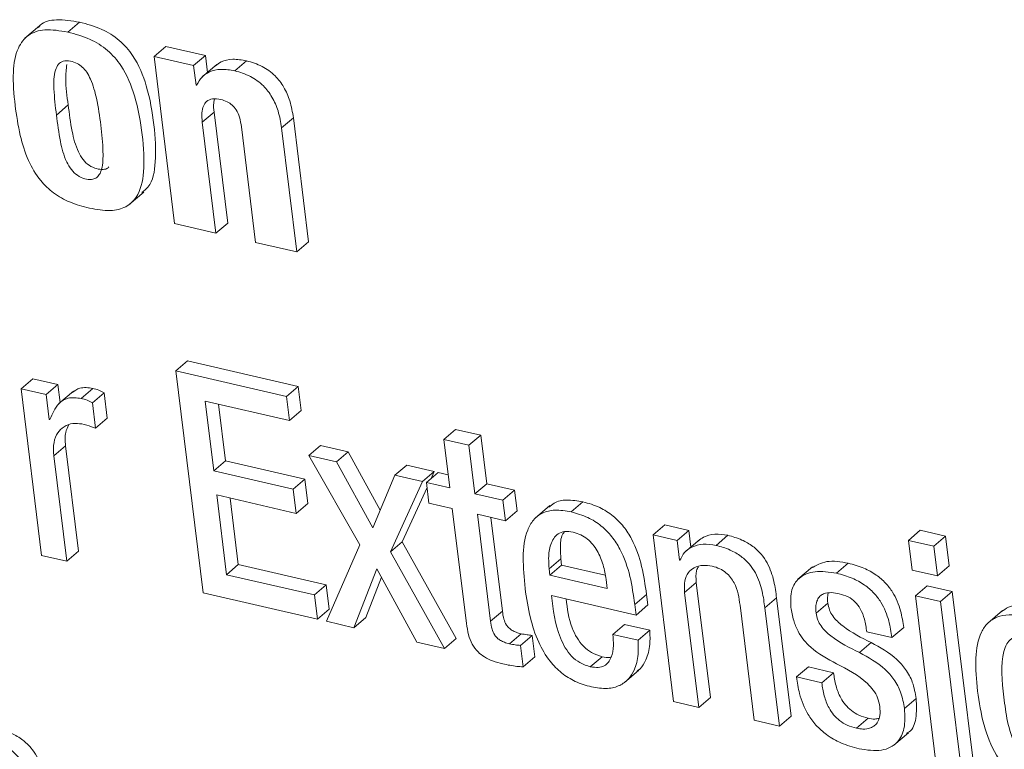
# Model space of a CAD drawing. Units: inches. Extents: x 2 to 195, y -7 to 151.
# Drawn here: x 167 to 168, y 103 to 103 of the extents above; entities that cross this region are included whole.
import ezdxf

# ---------------------------------------------------------------- set-up
doc = ezdxf.new("R2010")
doc.units = ezdxf.units.IN
doc.header["$MEASUREMENT"] = 0
doc.layers.add('SLD-0', color=179, linetype='Continuous')

msp = doc.modelspace()

# ---------------------------------------------------------------- linework, layer by layer
at = {"layer": 'SLD-0', "color": 179, "linetype": 'Continuous', "lineweight": 15}
for p, q in [((167.33964, 103.36466), (167.34575, 103.36988)), ((167.325, 103.36803), (167.31736, 103.3615)), ((167.38458, 103.35204), (167.39069, 103.35726)), ((167.41129, 103.35249), (167.39069, 103.35726)), ((167.38458, 103.35204), (167.3953, 103.26487)), ((167.40517, 103.34727), (167.38458, 103.35204)), ((167.40517, 103.34727), (167.41129, 103.35249)), ((167.41237, 103.34367), (167.41129, 103.35249)), ((167.42661, 103.34452), (167.43273, 103.34974)), ((167.40643, 103.33709), (167.40517, 103.34727)), ((167.4173, 103.34788), (167.40966, 103.34135)), ((167.40643, 103.33709), (167.40729, 103.33783)), ((167.40674, 103.33701), (167.40643, 103.33709)), ((167.33372, 103.32148), (167.33984, 103.32671)), ((167.40971, 103.31774), (167.41582, 103.32297)), ((167.42294, 103.26512), (167.41582, 103.32297)), ((167.45102, 103.31479), (167.45713, 103.32002)), ((167.46509, 103.25536), (167.45713, 103.32002)), ((167.41683, 103.25989), (167.40971, 103.31774)), ((167.43006, 103.31524), (167.43746, 103.25511)), ((167.45897, 103.25013), (167.45102, 103.31479)), ((167.37168, 103.27481), (167.37932, 103.28134)), ((167.3953, 103.26487), (167.41683, 103.25989)), ((167.41683, 103.25989), (167.42294, 103.26512)), ((167.43746, 103.25511), (167.45897, 103.25013)), ((167.45897, 103.25013), (167.46509, 103.25536)), ((167.39594, 103.18818), (167.40206, 103.19341)), ((167.45964, 103.18007), (167.40206, 103.19341)), ((167.45353, 103.17485), (167.39594, 103.18818)), ((167.39594, 103.18818), (167.41017, 103.0725)), ((167.31534, 103.17883), (167.32145, 103.18405)), ((167.33454, 103.18102), (167.32145, 103.18405)), ((167.32843, 103.1758), (167.33454, 103.18102)), ((167.3357, 103.17164), (167.33454, 103.18102)), ((167.45353, 103.17485), (167.45964, 103.18007)), ((167.46119, 103.16746), (167.45964, 103.18007)), ((167.31534, 103.17883), (167.32602, 103.09198)), ((167.32843, 103.1758), (167.31534, 103.17883)), ((167.33002, 103.16286), (167.32843, 103.1758)), ((167.34269, 103.17763), (167.33505, 103.17109)), ((167.34657, 103.1738), (167.35269, 103.17902)), ((167.35247, 103.1715), (167.35858, 103.17672)), ((167.36021, 103.16346), (167.35858, 103.17672)), ((167.45508, 103.16224), (167.45353, 103.17485)), ((167.3541, 103.15823), (167.35247, 103.1715)), ((167.41121, 103.1724), (167.45508, 103.16224)), ((167.41568, 103.13608), (167.41121, 103.1724)), ((167.42179, 103.14131), (167.41816, 103.17079)), ((167.45508, 103.16224), (167.46119, 103.16746)), ((167.33033, 103.16279), (167.33002, 103.16286)), ((167.3541, 103.15823), (167.36021, 103.16346)), ((167.53548, 103.15242), (167.5416, 103.15765)), ((167.55469, 103.15462), (167.5416, 103.15765)), ((167.54858, 103.14939), (167.55469, 103.15462)), ((167.5578, 103.12932), (167.55469, 103.15462)), ((167.33235, 103.14389), (167.33847, 103.14912)), ((167.34523, 103.09417), (167.33847, 103.14912)), ((167.46522, 103.14412), (167.47134, 103.14934)), ((167.48568, 103.14602), (167.47134, 103.14934)), ((167.53548, 103.15242), (167.5386, 103.12713)), ((167.54858, 103.14939), (167.53548, 103.15242)), ((167.55169, 103.1241), (167.54858, 103.14939)), ((167.33911, 103.08895), (167.33235, 103.14389)), ((167.47957, 103.1408), (167.46522, 103.14412)), ((167.46522, 103.14412), (167.49171, 103.09754)), ((167.47957, 103.1408), (167.48568, 103.14602)), ((167.50241, 103.11562), (167.48568, 103.14602)), ((167.41568, 103.13608), (167.42179, 103.14131)), ((167.46316, 103.13173), (167.42179, 103.14131)), ((167.49852, 103.10635), (167.47957, 103.1408)), ((167.51002, 103.13375), (167.51613, 103.13897)), ((167.53048, 103.13565), (167.51613, 103.13897)), ((167.45705, 103.1265), (167.41568, 103.13608)), ((167.51002, 103.13375), (167.49852, 103.10635)), ((167.52437, 103.13043), (167.51002, 103.13375)), ((167.52437, 103.13043), (167.53048, 103.13565)), ((167.52642, 103.12995), (167.53253, 103.13517)), ((167.52881, 103.13199), (167.53048, 103.13565)), ((167.53775, 103.13396), (167.53253, 103.13517)), ((167.45705, 103.1265), (167.46316, 103.13173)), ((167.46471, 103.1191), (167.46316, 103.13173)), ((167.50764, 103.09385), (167.52437, 103.13043)), ((167.52642, 103.12995), (167.52773, 103.11928)), ((167.5386, 103.12713), (167.52642, 103.12995)), ((167.55169, 103.1241), (167.5578, 103.12932)), ((167.57232, 103.12596), (167.5578, 103.12932)), ((167.41723, 103.12346), (167.4586, 103.11388)), ((167.42234, 103.08194), (167.41723, 103.12346)), ((167.4586, 103.11388), (167.45705, 103.1265)), ((167.51376, 103.09907), (167.52673, 103.12744)), ((167.5662, 103.12074), (167.55169, 103.1241)), ((167.5662, 103.12074), (167.57232, 103.12596)), ((167.57363, 103.11529), (167.57232, 103.12596)), ((167.42845, 103.08716), (167.42418, 103.12185)), ((167.4586, 103.11388), (167.46471, 103.1191)), ((167.52773, 103.11928), (167.53991, 103.11646)), ((167.56752, 103.11007), (167.5662, 103.12074)), ((167.59075, 103.11796), (167.58311, 103.11143)), ((167.60185, 103.11469), (167.60796, 103.11991)), ((167.53991, 103.11646), (167.54729, 103.05648)), ((167.553, 103.11343), (167.56752, 103.11007)), ((167.55986, 103.05766), (167.553, 103.11343)), ((167.56752, 103.11007), (167.57363, 103.11529)), ((167.56598, 103.06289), (167.55996, 103.11182)), ((167.64444, 103.10262), (167.65055, 103.10784)), ((167.66303, 103.10495), (167.65055, 103.10784)), ((167.64444, 103.10262), (167.65512, 103.01577)), ((167.65692, 103.09973), (167.64444, 103.10262)), ((167.65692, 103.09973), (167.66303, 103.10495)), ((167.66409, 103.09636), (167.66303, 103.10495)), ((167.7775, 103.09983), (167.78361, 103.10505)), ((167.79671, 103.10202), (167.78361, 103.10505)), ((167.49171, 103.09754), (167.47434, 103.05764)), ((167.50764, 103.09385), (167.51376, 103.09907)), ((167.54195, 103.04862), (167.51376, 103.09907)), ((167.65817, 103.08955), (167.65692, 103.09973)), ((167.66874, 103.10034), (167.6611, 103.09381)), ((167.67726, 103.09722), (167.68337, 103.10245)), ((167.7906, 103.09679), (167.7775, 103.09983)), ((167.7775, 103.09983), (167.77941, 103.08429)), ((167.7906, 103.09679), (167.79671, 103.10202)), ((167.79862, 103.08649), (167.79671, 103.10202)), ((167.33911, 103.08895), (167.34523, 103.09417)), ((167.53583, 103.0434), (167.50764, 103.09385)), ((167.79251, 103.08126), (167.7906, 103.09679)), ((167.32602, 103.09198), (167.33911, 103.08895)), ((167.42234, 103.08194), (167.42845, 103.08716)), ((167.47419, 103.07657), (167.42845, 103.08716)), ((167.59033, 103.08493), (167.59644, 103.09016)), ((167.59644, 103.09016), (167.59684, 103.08692)), ((167.65817, 103.08955), (167.65889, 103.09016)), ((167.65848, 103.08948), (167.65817, 103.08955)), ((167.74, 103.08269), (167.74612, 103.08792)), ((167.48869, 103.05431), (167.50055, 103.08494)), ((167.50055, 103.08494), (167.52147, 103.04672)), ((167.59033, 103.08493), (167.59073, 103.08169)), ((167.59073, 103.08169), (167.59684, 103.08692)), ((167.59684, 103.08692), (167.61953, 103.08166)), ((167.72753, 103.08605), (167.71988, 103.07952)), ((167.77941, 103.08429), (167.79251, 103.08126)), ((167.79251, 103.08126), (167.79862, 103.08649)), ((167.46808, 103.07135), (167.42234, 103.08194)), ((167.49481, 103.05954), (167.50294, 103.08056)), ((167.59073, 103.08169), (167.62056, 103.07478)), ((167.62056, 103.07478), (167.61998, 103.07948)), ((167.66085, 103.07271), (167.66696, 103.07794)), ((167.67434, 103.01796), (167.66696, 103.07794)), ((167.41017, 103.0725), (167.46963, 103.05873)), ((167.46808, 103.07135), (167.47419, 103.07657)), ((167.47574, 103.06395), (167.47419, 103.07657)), ((167.66822, 103.01274), (167.66085, 103.07271)), ((167.78105, 103.07099), (167.78716, 103.07621)), ((167.80026, 103.07318), (167.78716, 103.07621)), ((167.79415, 103.06795), (167.80026, 103.07318)), ((167.81095, 102.98633), (167.80026, 103.07318)), ((167.46963, 103.05873), (167.46808, 103.07135)), ((167.59157, 103.07112), (167.6356, 103.06092)), ((167.63493, 103.06642), (167.64104, 103.07165)), ((167.64172, 103.06615), (167.64104, 103.07165)), ((167.70264, 103.0646), (167.70876, 103.06983)), ((167.71633, 103.00824), (167.70876, 103.06983)), ((167.72937, 103.06187), (167.73548, 103.0671)), ((167.79415, 103.06795), (167.78105, 103.07099)), ((167.78105, 103.07099), (167.79173, 102.98414)), ((167.80483, 102.98111), (167.79415, 103.06795)), ((167.46963, 103.05873), (167.47574, 103.06395)), ((167.55986, 103.05766), (167.56598, 103.06289)), ((167.6356, 103.06092), (167.63493, 103.06642)), ((167.6356, 103.06092), (167.64172, 103.06615)), ((167.68974, 103.06602), (167.69712, 103.00605)), ((167.71022, 103.00301), (167.70264, 103.0646)), ((167.82645, 103.06329), (167.81881, 103.05675)), ((167.47434, 103.05764), (167.48869, 103.05431)), ((167.48869, 103.05431), (167.49481, 103.05954)), ((167.62351, 103.05079), (167.62963, 103.05602)), ((167.64272, 103.05299), (167.62963, 103.05602)), ((167.63661, 103.04776), (167.64272, 103.05299)), ((167.75576, 103.05215), (167.76886, 103.04912)), ((167.76886, 103.04912), (167.77497, 103.05435)), ((167.52147, 103.04672), (167.53583, 103.0434)), ((167.53583, 103.0434), (167.54195, 103.04862)), ((167.56964, 103.04593), (167.57576, 103.05116)), ((167.57536, 103.0451), (167.58148, 103.05032)), ((167.58285, 103.03915), (167.58148, 103.05032)), ((167.63661, 103.04776), (167.62351, 103.05079)), ((167.75193, 103.04137), (167.75804, 103.04659)), ((167.57674, 103.03393), (167.57536, 103.0451)), ((167.57674, 103.03393), (167.58285, 103.03915)), ((167.61178, 103.03397), (167.6179, 103.0392)), ((167.62941, 103.02563), (167.63705, 103.03216)), ((167.71922, 103.02863), (167.72533, 103.03386)), ((167.73843, 103.03083), (167.72533, 103.03386)), ((167.73231, 103.0256), (167.73843, 103.03083)), ((167.73231, 103.0256), (167.71922, 103.02863)), ((167.65512, 103.01577), (167.66822, 103.01274)), ((167.66822, 103.01274), (167.67434, 103.01796)), ((167.77538, 103.01217), (167.78149, 103.01739)), ((167.69712, 103.00605), (167.71022, 103.00301)), ((167.71022, 103.00301), (167.71633, 103.00824)), ((167.7504, 103.00187), (167.75652, 103.0071)), ((167.76979, 102.99306), (167.77743, 102.99959))]:
    msp.add_line(p, q, dxfattribs=at)
for points, knots in [([(167.34575, 103.36988), (167.34174, 103.37052), (167.33439, 103.37169), (167.32675, 103.37023), (167.32474, 103.36752), (167.32447, 103.36715)], [0, 0, 0, 0, 0.508713, 0.933241, 1, 1, 1, 1]), ([(167.37824, 103.28104), (167.37936, 103.28194), (167.38376, 103.28548), (167.38595, 103.29832), (167.38485, 103.31632), (167.38169, 103.33503), (167.37549, 103.35069), (167.36655, 103.36093), (167.35665, 103.36705), (167.34962, 103.36888), (167.34575, 103.36988)], [0, 0, 0, 0, 0.049491, 0.194387, 0.379798, 0.567581, 0.712216, 0.797159, 0.888382, 1, 1, 1, 1]), ([(167.33964, 103.36466), (167.33555, 103.36538), (167.32805, 103.3667), (167.31869, 103.36374), (167.31275, 103.35586), (167.31064, 103.34292), (167.31164, 103.33233), (167.31219, 103.32646)], [0, 0, 0, 0, 0.193882, 0.35571, 0.514036, 0.73037, 1, 1, 1, 1]), ([(167.35092, 103.27295), (167.35461, 103.27228), (167.3614, 103.27106), (167.3701, 103.27303), (167.377, 103.27954), (167.38003, 103.29288), (167.37868, 103.31116), (167.37559, 103.32979), (167.36938, 103.34547), (167.36044, 103.35571), (167.35053, 103.36182), (167.3435, 103.36365), (167.33964, 103.36466)], [0, 0, 0, 0, 0.087195, 0.160581, 0.230091, 0.347458, 0.497609, 0.649718, 0.766902, 0.835707, 0.909585, 1, 1, 1, 1]), ([(167.35684, 103.31613), (167.35621, 103.32079), (167.35513, 103.3287), (167.35261, 103.33812), (167.34974, 103.34362), (167.34736, 103.34652), (167.34435, 103.34864), (167.34087, 103.34975), (167.33726, 103.34988), (167.33448, 103.34804), (167.33235, 103.34323), (167.33226, 103.33404), (167.33319, 103.32602), (167.33372, 103.32148)], [0, 0, 0, 0, 0.191604, 0.324957, 0.37425, 0.416123, 0.455882, 0.506062, 0.561699, 0.612643, 0.668588, 0.812241, 1, 1, 1, 1]), ([(167.43273, 103.34974), (167.4303, 103.35014), (167.42557, 103.35091), (167.41999, 103.34979), (167.41755, 103.34783), (167.41663, 103.3471)], [0, 0, 0, 0, 0.396711, 0.774712, 1, 1, 1, 1]), ([(167.45713, 103.32002), (167.45665, 103.32294), (167.45578, 103.32828), (167.45252, 103.33591), (167.44757, 103.34243), (167.44061, 103.34745), (167.43547, 103.34895), (167.43273, 103.34974)], [0, 0, 0, 0, 0.228622, 0.417114, 0.583123, 0.778025, 1, 1, 1, 1]), ([(167.33916, 103.34777), (167.33888, 103.34531), (167.33813, 103.33863), (167.33918, 103.33132), (167.33984, 103.32671)], [0, 0, 0, 0, 0.36927, 1, 1, 1, 1]), ([(167.42661, 103.34452), (167.42418, 103.34493), (167.41942, 103.34572), (167.41358, 103.34435), (167.40924, 103.34139), (167.40759, 103.3385), (167.40674, 103.33701)], [0, 0, 0, 0, 0.284538, 0.55557, 0.770699, 1, 1, 1, 1]), ([(167.45102, 103.31479), (167.45054, 103.31771), (167.44966, 103.32305), (167.44641, 103.33069), (167.44146, 103.3372), (167.4345, 103.34222), (167.42935, 103.34372), (167.42661, 103.34452)], [0, 0, 0, 0, 0.228614, 0.41721, 0.583122, 0.778017, 1, 1, 1, 1]), ([(167.40971, 103.31774), (167.40957, 103.31938), (167.40931, 103.32237), (167.41004, 103.32615), (167.41186, 103.32888), (167.4151, 103.33022), (167.41787, 103.32977), (167.41934, 103.32953)], [0, 0, 0, 0, 0.232878, 0.425807, 0.593101, 0.784343, 1, 1, 1, 1]), ([(167.41582, 103.32297), (167.41563, 103.32464), (167.41536, 103.32706), (167.41589, 103.32913), (167.41606, 103.32978)], [0, 0, 0, 0, 0.686816, 1, 1, 1, 1]), ([(167.41934, 103.32953), (167.42043, 103.32923), (167.42245, 103.32868), (167.42532, 103.32684), (167.42771, 103.32396), (167.42935, 103.31991), (167.4298, 103.31693), (167.43006, 103.31524)], [0, 0, 0, 0, 0.188658, 0.348023, 0.502474, 0.717382, 1, 1, 1, 1]), ([(167.31219, 103.32646), (167.31294, 103.32127), (167.3143, 103.31181), (167.3184, 103.29842), (167.32447, 103.28783), (167.33228, 103.28038), (167.34118, 103.27545), (167.34748, 103.27383), (167.35092, 103.27295)], [0, 0, 0, 0, 0.233295, 0.424936, 0.585844, 0.706564, 0.839613, 1, 1, 1, 1]), ([(167.33984, 103.32671), (167.34043, 103.32215), (167.34147, 103.3141), (167.34389, 103.30433), (167.34737, 103.29822), (167.35077, 103.29496), (167.35458, 103.29336), (167.35792, 103.29294), (167.36012, 103.29341), (167.3608, 103.2942), (167.36097, 103.29439)], [0, 0, 0, 0, 0.3148743, 0.5556958, 0.6494944, 0.7348363, 0.8281075, 0.9122327, 0.9788364, 1, 1, 1, 1]), ([(167.33372, 103.32148), (167.33431, 103.31692), (167.33535, 103.30888), (167.33778, 103.2991), (167.34126, 103.293), (167.34465, 103.28973), (167.34845, 103.28814), (167.35185, 103.28767), (167.3545, 103.28847), (167.35629, 103.29041), (167.35793, 103.29486), (167.35821, 103.30363), (167.35735, 103.31149), (167.35684, 103.31613)], [0, 0, 0, 0, 0.187758, 0.331416, 0.387363, 0.438311, 0.493948, 0.544137, 0.583866, 0.625745, 0.675039, 0.808397, 1, 1, 1, 1]), ([(167.35269, 103.17902), (167.35029, 103.17935), (167.34609, 103.17993), (167.34327, 103.17774), (167.34205, 103.1768)], [0, 0, 0, 0, 0.568085, 1, 1, 1, 1]), ([(167.34657, 103.1738), (167.34422, 103.17407), (167.3397, 103.1746), (167.33367, 103.17061), (167.33162, 103.1658), (167.33033, 103.16279)], [0, 0, 0, 0, 0.286656, 0.552314, 1, 1, 1, 1]), ([(167.35858, 103.17672), (167.35765, 103.17724), (167.35569, 103.17831), (167.35372, 103.17878), (167.35269, 103.17902)], [0, 0, 0, 0, 0.478079, 1, 1, 1, 1]), ([(167.35247, 103.1715), (167.35153, 103.17201), (167.34958, 103.17309), (167.3476, 103.17356), (167.34657, 103.1738)], [0, 0, 0, 0, 0.478182, 1, 1, 1, 1]), ([(167.33235, 103.14389), (167.33223, 103.1463), (167.33199, 103.15076), (167.3341, 103.15595), (167.33757, 103.15929), (167.34194, 103.16104), (167.3454, 103.16067), (167.34699, 103.16051)], [0, 0, 0, 0, 0.243029, 0.450252, 0.635956, 0.832799, 1, 1, 1, 1]), ([(167.33847, 103.14912), (167.33829, 103.15157), (167.33799, 103.1556), (167.3395, 103.15867), (167.34009, 103.15987)], [0, 0, 0, 0, 0.607789, 1, 1, 1, 1]), ([(167.34699, 103.16051), (167.34867, 103.16007), (167.35104, 103.15946), (167.35341, 103.15851), (167.3541, 103.15823)], [0, 0, 0, 0, 0.7092896, 1, 1, 1, 1]), ([(167.60796, 103.11991), (167.60508, 103.12038), (167.59971, 103.12127), (167.59351, 103.12005), (167.59106, 103.11786), (167.59018, 103.11707)], [0, 0, 0, 0, 0.427966, 0.794491, 1, 1, 1, 1]), ([(167.64104, 103.07165), (167.63964, 103.08142), (167.63791, 103.0935), (167.62928, 103.10714), (167.62356, 103.11293), (167.61619, 103.11756), (167.61087, 103.11908), (167.60796, 103.11991)], [0, 0, 0, 0, 0.486816, 0.60166, 0.717836, 0.846098, 1, 1, 1, 1]), ([(167.60185, 103.11469), (167.59894, 103.11518), (167.59355, 103.1161), (167.58672, 103.11446), (167.58191, 103.11067), (167.57557, 103.09913), (167.5768, 103.08571), (167.57779, 103.07479)], [0, 0, 0, 0, 0.143051, 0.265529, 0.380022, 0.495615, 1, 1, 1, 1]), ([(167.63493, 103.06642), (167.63353, 103.0762), (167.63181, 103.08827), (167.62316, 103.10191), (167.61744, 103.10771), (167.61007, 103.11234), (167.60475, 103.11386), (167.60185, 103.11469)], [0, 0, 0, 0, 0.4868227, 0.6016038, 0.7178319, 0.8460953, 1, 1, 1, 1]), ([(167.60285, 103.10409), (167.6013, 103.10432), (167.59839, 103.10475), (167.59379, 103.10298), (167.5908, 103.09796), (167.58987, 103.09131), (167.59019, 103.08683), (167.59033, 103.08493)], [0, 0, 0, 0, 0.156983, 0.294893, 0.559052, 0.813542, 1, 1, 1, 1]), ([(167.59835, 103.10439), (167.59798, 103.1039), (167.59629, 103.10171), (167.59608, 103.09645), (167.59633, 103.09203), (167.59644, 103.09016)], [0, 0, 0, 0, 0.141219, 0.636842, 1, 1, 1, 1]), ([(167.61998, 103.07948), (167.61957, 103.08199), (167.61875, 103.08694), (167.61578, 103.0944), (167.61133, 103.09996), (167.60671, 103.10295), (167.60419, 103.10369), (167.60285, 103.10409)], [0, 0, 0, 0, 0.254558, 0.502187, 0.735383, 0.859131, 1, 1, 1, 1]), ([(167.68337, 103.10245), (167.6811, 103.10276), (167.67652, 103.1034), (167.67125, 103.10216), (167.66892, 103.10023), (167.66809, 103.09955)], [0, 0, 0, 0, 0.3904565, 0.7848928, 1, 1, 1, 1]), ([(167.67726, 103.09722), (167.67497, 103.09755), (167.67037, 103.09821), (167.66481, 103.09665), (167.66058, 103.0938), (167.65918, 103.09092), (167.65848, 103.08948)], [0, 0, 0, 0, 0.27915, 0.561119, 0.780597, 1, 1, 1, 1]), ([(167.70876, 103.06983), (167.70839, 103.0727), (167.70763, 103.07868), (167.705, 103.08663), (167.70082, 103.09283), (167.69627, 103.09707), (167.69024, 103.10054), (167.68583, 103.10177), (167.68337, 103.10245)], [0, 0, 0, 0, 0.207724, 0.432565, 0.547627, 0.671559, 0.817274, 1, 1, 1, 1]), ([(167.70264, 103.0646), (167.70228, 103.06748), (167.70151, 103.07346), (167.69889, 103.08141), (167.6947, 103.0876), (167.69016, 103.09184), (167.68413, 103.09531), (167.67971, 103.09654), (167.67726, 103.09722)], [0, 0, 0, 0, 0.2077183, 0.4326565, 0.5476356, 0.6715575, 0.8172685, 1, 1, 1, 1]), ([(167.74612, 103.08792), (167.74221, 103.0886), (167.73484, 103.08988), (167.72937, 103.08678), (167.7268, 103.08533)], [0, 0, 0, 0, 0.530793, 1, 1, 1, 1]), ([(167.77497, 103.05435), (167.77453, 103.05725), (167.77361, 103.06336), (167.77039, 103.07153), (167.76559, 103.07783), (167.76046, 103.0822), (167.75375, 103.08583), (167.74884, 103.08717), (167.74612, 103.08792)], [0, 0, 0, 0, 0.196239, 0.413286, 0.528581, 0.656381, 0.808956, 1, 1, 1, 1]), ([(167.66085, 103.07271), (167.66074, 103.0748), (167.66054, 103.07868), (167.66253, 103.08313), (167.66589, 103.08587), (167.67024, 103.08709), (167.67363, 103.08661), (167.67525, 103.08637)], [0, 0, 0, 0, 0.2323394, 0.429839, 0.6107904, 0.8129934, 1, 1, 1, 1]), ([(167.66696, 103.07794), (167.66677, 103.08009), (167.6665, 103.08316), (167.66768, 103.08544), (167.66803, 103.08611)], [0, 0, 0, 0, 0.701471, 1, 1, 1, 1]), ([(167.67525, 103.08637), (167.67659, 103.08599), (167.67902, 103.08529), (167.68238, 103.08318), (167.68492, 103.08058), (167.68847, 103.07488), (167.68918, 103.06994), (167.68974, 103.06602)], [0, 0, 0, 0, 0.165844, 0.302056, 0.423528, 0.541279, 1, 1, 1, 1]), ([(167.74, 103.08269), (167.73616, 103.08329), (167.72883, 103.08442), (167.72041, 103.08109), (167.71593, 103.07409), (167.71615, 103.06809), (167.71627, 103.06491)], [0, 0, 0, 0, 0.292363, 0.557994, 0.765297, 1, 1, 1, 1]), ([(167.76886, 103.04912), (167.76842, 103.05202), (167.76749, 103.05814), (167.76427, 103.06631), (167.75947, 103.07261), (167.75434, 103.07698), (167.74763, 103.0806), (167.74273, 103.08195), (167.74, 103.08269)], [0, 0, 0, 0, 0.196324, 0.413354, 0.528562, 0.656409, 0.808971, 1, 1, 1, 1]), ([(167.57779, 103.07479), (167.57854, 103.06969), (167.57992, 103.06046), (167.58411, 103.04747), (167.58982, 103.03742), (167.59672, 103.03041), (167.60426, 103.02577), (167.60952, 103.02428), (167.61231, 103.02348)], [0, 0, 0, 0, 0.24746, 0.448962, 0.615687, 0.735482, 0.859395, 1, 1, 1, 1]), ([(167.72937, 103.06187), (167.72927, 103.06323), (167.72908, 103.06569), (167.72983, 103.06871), (167.73124, 103.07076), (167.73366, 103.07231), (167.73714, 103.0728), (167.74002, 103.07227), (167.74132, 103.07203)], [0, 0, 0, 0, 0.185425, 0.337487, 0.46937, 0.590947, 0.815585, 1, 1, 1, 1]), ([(167.73548, 103.0671), (167.73533, 103.06848), (167.73513, 103.07033), (167.73558, 103.07188), (167.7357, 103.07228)], [0, 0, 0, 0, 0.743589, 1, 1, 1, 1]), ([(167.74132, 103.07203), (167.7429, 103.07157), (167.74579, 103.07075), (167.74982, 103.06792), (167.75288, 103.06375), (167.75485, 103.05831), (167.75543, 103.05435), (167.75576, 103.05215)], [0, 0, 0, 0, 0.199129, 0.361768, 0.518736, 0.732957, 1, 1, 1, 1]), ([(167.61178, 103.03397), (167.60995, 103.03453), (167.60654, 103.03558), (167.6019, 103.0393), (167.5985, 103.04389), (167.59348, 103.05465), (167.59243, 103.06374), (167.59157, 103.07112)], [0, 0, 0, 0, 0.132941, 0.247666, 0.360825, 0.481257, 1, 1, 1, 1]), ([(167.6179, 103.0392), (167.61607, 103.03976), (167.61266, 103.04081), (167.60801, 103.04452), (167.60463, 103.04911), (167.60061, 103.05754), (167.59978, 103.06431), (167.59916, 103.06936)], [0, 0, 0, 0, 0.158909, 0.29598, 0.431243, 0.5752, 1, 1, 1, 1]), ([(167.75804, 103.04659), (167.75299, 103.04908), (167.74589, 103.05259), (167.7385, 103.05925), (167.73613, 103.06366), (167.73571, 103.06591), (167.73548, 103.0671)], [0, 0, 0, 0, 0.5474252, 0.7690432, 0.8778464, 1, 1, 1, 1]), ([(167.57576, 103.05116), (167.57489, 103.05138), (167.57332, 103.05179), (167.57113, 103.05277), (167.56936, 103.05406), (167.56771, 103.05608), (167.56651, 103.05918), (167.56617, 103.06155), (167.56598, 103.06289)], [0, 0, 0, 0, 0.1735561, 0.3140914, 0.4325257, 0.5437301, 0.7411532, 1, 1, 1, 1]), ([(167.71627, 103.06491), (167.71664, 103.06263), (167.71731, 103.0585), (167.71964, 103.05264), (167.72275, 103.04787), (167.72917, 103.0413), (167.73526, 103.03801), (167.7399, 103.03549)], [0, 0, 0, 0, 0.188641, 0.341954, 0.47482, 0.599624, 1, 1, 1, 1]), ([(167.75193, 103.04137), (167.74687, 103.04386), (167.73977, 103.04736), (167.73239, 103.05402), (167.73001, 103.05844), (167.72959, 103.06069), (167.72937, 103.06187)], [0, 0, 0, 0, 0.54751, 0.769162, 0.877982, 1, 1, 1, 1]), ([(167.87977, 103.01259), (167.87887, 103.01847), (167.87719, 103.0295), (167.87187, 103.04341), (167.86539, 103.05273), (167.85937, 103.0585), (167.85203, 103.0629), (167.84398, 103.06553), (167.8362, 103.06653), (167.82981, 103.06559), (167.827, 103.06342), (167.8258, 103.06249)], [0, 0, 0, 0, 0.207346, 0.388985, 0.47189, 0.554101, 0.642262, 0.744155, 0.84551, 0.933433, 1, 1, 1, 1]), ([(167.54729, 103.05648), (167.54758, 103.05454), (167.5481, 103.05098), (167.54996, 103.04579), (167.55297, 103.04167), (167.55679, 103.0388), (167.56122, 103.03672), (167.56444, 103.03589), (167.56623, 103.03542)], [0, 0, 0, 0, 0.2022985, 0.3705419, 0.5224468, 0.6513658, 0.8062468, 1, 1, 1, 1]), ([(167.56964, 103.04593), (167.56877, 103.04616), (167.5672, 103.04656), (167.56502, 103.04755), (167.56325, 103.04884), (167.5616, 103.05086), (167.56039, 103.05395), (167.56005, 103.05632), (167.55986, 103.05766)], [0, 0, 0, 0, 0.17359, 0.314153, 0.432471, 0.543912, 0.741102, 1, 1, 1, 1]), ([(167.87365, 103.00736), (167.87276, 103.01324), (167.87107, 103.02428), (167.86576, 103.03818), (167.85928, 103.04751), (167.85325, 103.05327), (167.84591, 103.05767), (167.83788, 103.0603), (167.83005, 103.06134), (167.82342, 103.06017), (167.81851, 103.05694), (167.814, 103.05017), (167.81185, 103.038), (167.81286, 103.02712), (167.8134, 103.02132)], [0, 0, 0, 0, 0.1393424, 0.2614741, 0.3172028, 0.3724428, 0.4317063, 0.500202, 0.5683369, 0.6274401, 0.6826515, 0.738423, 0.8606441, 1, 1, 1, 1]), ([(167.63613, 103.03171), (167.63667, 103.03208), (167.63868, 103.03347), (167.64117, 103.03813), (167.64311, 103.04489), (167.64284, 103.0505), (167.64272, 103.05299)], [0, 0, 0, 0, 0.092713, 0.345107, 0.710015, 1, 1, 1, 1]), ([(167.58148, 103.05032), (167.58059, 103.0504), (167.57871, 103.05056), (167.57678, 103.05095), (167.57576, 103.05116)], [0, 0, 0, 0, 0.469046, 1, 1, 1, 1]), ([(167.62351, 103.05079), (167.62367, 103.04885), (167.62401, 103.04462), (167.62318, 103.03965), (167.62131, 103.03619), (167.61907, 103.03426), (167.61581, 103.03332), (167.61319, 103.03374), (167.61178, 103.03397)], [0, 0, 0, 0, 0.21003, 0.456571, 0.58175, 0.70825, 0.843285, 1, 1, 1, 1]), ([(167.61231, 103.02348), (167.61519, 103.02301), (167.62051, 103.02214), (167.62714, 103.02384), (167.63176, 103.02735), (167.63514, 103.03281), (167.63698, 103.03968), (167.63672, 103.04528), (167.63661, 103.04776)], [0, 0, 0, 0, 0.189814, 0.351579, 0.498786, 0.638297, 0.8398, 1, 1, 1, 1]), ([(167.78149, 103.01739), (167.781, 103.02023), (167.78012, 103.02533), (167.77639, 103.03252), (167.76926, 103.04038), (167.76268, 103.04402), (167.75804, 103.04659)], [0, 0, 0, 0, 0.236541, 0.424523, 0.594108, 1, 1, 1, 1]), ([(167.83889, 103.04943), (167.83738, 103.04966), (167.83449, 103.0501), (167.83092, 103.04869), (167.82848, 103.04588), (167.82504, 103.03662), (167.82698, 103.01817), (167.82956, 102.99957), (167.83552, 102.98812), (167.83882, 102.98398), (167.84298, 102.98078), (167.84595, 102.97987), (167.84751, 102.97938)], [0, 0, 0, 0, 0.054904, 0.104733, 0.155814, 0.212109, 0.499617, 0.78714, 0.843428, 0.894535, 0.944572, 1, 1, 1, 1]), ([(167.57536, 103.0451), (167.57448, 103.04517), (167.5726, 103.04533), (167.57067, 103.04572), (167.56964, 103.04593)], [0, 0, 0, 0, 0.469111, 1, 1, 1, 1]), ([(167.77538, 103.01217), (167.77489, 103.01501), (167.774, 103.0201), (167.77028, 103.0273), (167.76314, 103.03515), (167.75657, 103.03879), (167.75193, 103.04137)], [0, 0, 0, 0, 0.236523, 0.424605, 0.594087, 1, 1, 1, 1]), ([(167.62265, 103.03901), (167.62244, 103.03894), (167.62105, 103.03849), (167.61935, 103.03888), (167.6179, 103.0392)], [0, 0, 0, 0, 0.150778, 1, 1, 1, 1]), ([(167.56623, 103.03542), (167.56868, 103.03492), (167.57223, 103.03418), (167.57566, 103.03399), (167.57674, 103.03393)], [0, 0, 0, 0, 0.687733, 1, 1, 1, 1]), ([(167.75652, 103.0071), (167.75489, 103.00756), (167.75191, 103.0084), (167.74775, 103.01088), (167.74449, 103.01405), (167.74158, 103.01846), (167.73944, 103.02422), (167.73877, 103.02856), (167.73843, 103.03083)], [0, 0, 0, 0, 0.16975, 0.311127, 0.438247, 0.563391, 0.772069, 1, 1, 1, 1]), ([(167.7399, 103.03549), (167.7456, 103.03263), (167.75259, 103.02911), (167.7593, 103.02188), (167.76169, 103.01761), (167.76224, 103.01467), (167.76253, 103.01309)], [0, 0, 0, 0, 0.57919, 0.711078, 0.845431, 1, 1, 1, 1]), ([(167.71922, 103.02863), (167.71962, 103.02576), (167.72053, 103.0193), (167.72392, 103.01048), (167.72922, 103.00322), (167.73508, 102.99802), (167.74285, 102.99366), (167.74854, 102.99208), (167.75172, 102.9912)], [0, 0, 0, 0, 0.174197, 0.391358, 0.510487, 0.643064, 0.801269, 1, 1, 1, 1]), ([(167.7504, 103.00187), (167.74878, 103.00233), (167.74579, 103.00317), (167.74164, 103.00566), (167.73837, 103.00882), (167.73547, 103.01323), (167.73332, 103.01899), (167.73266, 103.02333), (167.73231, 103.0256)], [0, 0, 0, 0, 0.1697625, 0.3112052, 0.4383433, 0.5633589, 0.7720526, 1, 1, 1, 1]), ([(167.8134, 103.02132), (167.81429, 103.01543), (167.81597, 103.00439), (167.82128, 102.99049), (167.82777, 102.98116), (167.83378, 102.97539), (167.84113, 102.97099), (167.84916, 102.96837), (167.85699, 102.96732), (167.86363, 102.96849), (167.86853, 102.97173), (167.87305, 102.9785), (167.87519, 102.99067), (167.87419, 103.00156), (167.87365, 103.00736)], [0, 0, 0, 0, 0.139377, 0.261479, 0.317185, 0.37245, 0.431708, 0.500194, 0.568291, 0.627381, 0.682632, 0.738401, 0.860607, 1, 1, 1, 1]), ([(167.77641, 102.99931), (167.77689, 102.99953), (167.7797, 103.00081), (167.78187, 103.00742), (167.78162, 103.0139), (167.78149, 103.01739)], [0, 0, 0, 0, 0.086331, 0.506742, 1, 1, 1, 1]), ([(167.76253, 103.01309), (167.76264, 103.01156), (167.76283, 103.00877), (167.76181, 103.0054), (167.76001, 103.0032), (167.75736, 103.00178), (167.7541, 103.00128), (167.75154, 103.00169), (167.7504, 103.00187)], [0, 0, 0, 0, 0.201484, 0.368172, 0.514504, 0.650106, 0.844346, 1, 1, 1, 1]), ([(167.75172, 102.9912), (167.75576, 102.99059), (167.76345, 102.98941), (167.77196, 102.99371), (167.77594, 103.00193), (167.77558, 103.00858), (167.77538, 103.01217)], [0, 0, 0, 0, 0.286229, 0.543558, 0.753535, 1, 1, 1, 1]), ([(167.76209, 103.00704), (167.76137, 103.00688), (167.75964, 103.0065), (167.75767, 103.00688), (167.75652, 103.0071)], [0, 0, 0, 0, 0.4159789, 1, 1, 1, 1]), ([(167.32848, 102.96895), (167.32812, 102.97183), (167.32735, 102.97781), (167.32472, 102.98576), (167.32054, 102.99196), (167.316, 102.9962), (167.30996, 102.99968), (167.30555, 103.0009), (167.3031, 103.00159)], [0, 0, 0, 0, 0.2077719, 0.4326701, 0.5476842, 0.6716688, 0.8173426, 1, 1, 1, 1]), ([(167.32237, 102.96373), (167.322, 102.9666), (167.32124, 102.97259), (167.31861, 102.98054), (167.31443, 102.98674), (167.30988, 102.99098), (167.30385, 102.99446), (167.29944, 102.99568), (167.29698, 102.99636)], [0, 0, 0, 0, 0.20778, 0.432686, 0.547713, 0.67163, 0.817347, 1, 1, 1, 1])]:
    msp.add_open_spline(points, degree=3, knots=knots, dxfattribs=at)

doc.saveas('drawing.dxf')
